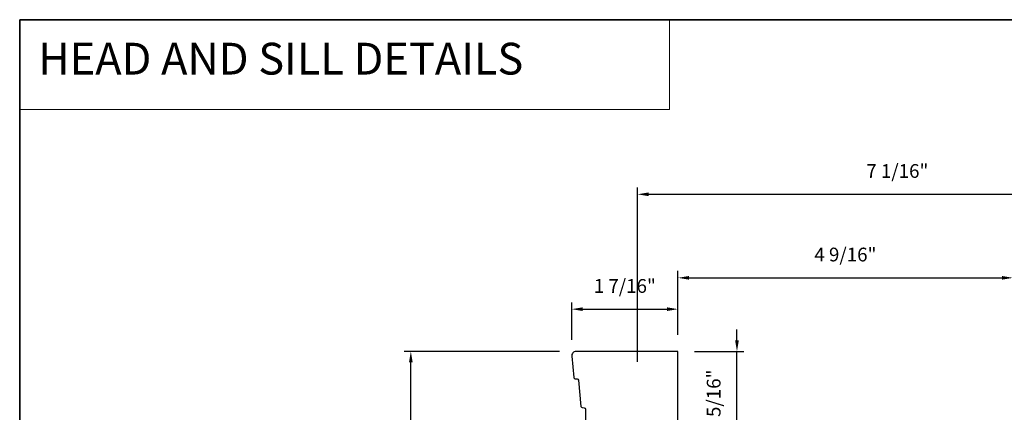
# Model space of a CAD drawing. Extents: x 1633 to 1780, y 2271 to 2371.
# Drawn here: x 1656 to 1669, y 2334 to 2339 of the extents above; entities that cross this region are included whole.
import ezdxf

# ---------------------------------------------------------------- set-up
doc = ezdxf.new("R2010")
doc.units = 0
doc.header["$LTSCALE"] = 250
doc.header["$MEASUREMENT"] = 0
doc.header["$PDMODE"] = 3
doc.header["$PDSIZE"] = -2
doc.linetypes.add('HIDDEN', pattern=[0.375, 0.25, -0.125])
doc.layers.get('DEFPOINTS').update_dxf_attribs({"color": 2, "linetype": 'CONTINUOUS'})
for name, color, linetype, lineweight in [('1', 1, 'CONTINUOUS', 13), ('2', 2, 'CONTINUOUS', 25), ('5', 7, 'HIDDEN', 9), ('8', 7, 'CONTINUOUS', 35), ('Wood', 7, 'CONTINUOUS', 25)]:
    doc.layers.add(name, color=color, linetype=linetype, lineweight=lineweight)
doc.styles.add('BOLD', font='txt')
doc.styles.add('ROMANS', font='romans')
doc.dimstyles.new('LWDEC', dxfattribs={"dimscale": 0.075, "dimtxt": 2.5, "dimasz": 2, "dimexe": 1.25, "dimexo": 3, "dimgap": 2, "dimtad": 1, "dimtoh": 1, "dimdec": 4, "dimzin": 11, "dimdsep": 46, "dimlunit": 5, "dimtxsty": 'ROMANS', "dimcen": 0, "dimdle": 1.5, "dimazin": 0, "dimtfac": 1, "dimtdec": 4, "dimtix": 1, "dimtmove": 0, "dimatfit": 3, "dimfxl": 0, "dimfrac": 2, "dimtzin": 0, "dimarcsym": 0})

# ---------------------------------------------------------------- blocks, each defined once
blk = doc.blocks.new('*D205')
at = {"layer": '2', "color": 0, "lineweight": -2}
for p, q in [((1663.173, 2334.941), (1661.052, 2334.941)), ((1661.145, 2330.367), (1661.145, 2334.791)), ((1664.917, 2330.217), (1661.052, 2330.217))]:
    blk.add_line(p, q, dxfattribs=at)
at = {"layer": '2', "color": 0}
for points in [[(1661.12, 2334.791), (1661.17, 2334.791), (1661.145, 2334.941)], [(1661.12, 2330.367), (1661.17, 2330.367), (1661.145, 2330.217)]]:
    blk.add_solid(points, dxfattribs=at)
at = {"layer": 'DEFPOINTS', "color": 0}
for p in [(1661.145, 2334.941), (1663.398, 2334.941), (1665.142, 2330.217)]:
    blk.add_point(p, dxfattribs=at)
at = {"layer": '2', "color": 0, "insert": (1660.853, 2332.579), "char_height": 0.1875, "attachment_point": 5, "rotation": 90, "style": 'ROMANS'}
blk.add_mtext('4 3/4"', dxfattribs=at)
blk = doc.blocks.new('*D206')
at = {"layer": '2', "color": 0, "lineweight": -2}
for p, q in [((1663.339, 2335.098), (1663.339, 2335.61)), ((1663.489, 2335.517), (1664.637, 2335.517)), ((1664.787, 2335.166), (1664.787, 2335.61))]:
    blk.add_line(p, q, dxfattribs=at)
at = {"layer": '2', "color": 0}
for points in [[(1663.489, 2335.542), (1663.489, 2335.492), (1663.339, 2335.517)], [(1664.637, 2335.542), (1664.637, 2335.492), (1664.787, 2335.517)]]:
    blk.add_solid(points, dxfattribs=at)
at = {"layer": 'DEFPOINTS', "color": 0}
for p in [(1664.787, 2335.517), (1663.339, 2334.873), (1664.787, 2334.941)]:
    blk.add_point(p, dxfattribs=at)
at = {"layer": '2', "color": 0, "insert": (1664.063, 2335.809), "char_height": 0.1875, "attachment_point": 5, "style": 'ROMANS'}
blk.add_mtext('1 7/16"', dxfattribs=at)
blk = doc.blocks.new('*D207')
at = {"layer": '2', "color": 0, "lineweight": -2}
for p, q in [((1665.592, 2335.091), (1665.592, 2335.241)), ((1665.012, 2334.941), (1665.686, 2334.941)), ((1665.592, 2333.603), (1665.592, 2334.941)), ((1665.468, 2333.603), (1665.498, 2333.603)), ((1665.592, 2333.453), (1665.592, 2333.303))]:
    blk.add_line(p, q, dxfattribs=at)
at = {"layer": '2', "color": 0}
for points in [[(1665.567, 2335.091), (1665.617, 2335.091), (1665.592, 2334.941)], [(1665.567, 2333.453), (1665.617, 2333.453), (1665.592, 2333.603)]]:
    blk.add_solid(points, dxfattribs=at)
at = {"layer": 'DEFPOINTS', "color": 0}
for p in [(1664.787, 2334.941), (1665.592, 2334.941), (1665.693, 2333.603)]:
    blk.add_point(p, dxfattribs=at)
at = {"layer": '2', "color": 0, "insert": (1665.299, 2334.272), "char_height": 0.1875, "attachment_point": 5, "rotation": 90, "style": 'ROMANS'}
blk.add_mtext('1 5/16"', dxfattribs=at)
blk = doc.blocks.new('*D211')
at = {"layer": '2', "color": 0, "lineweight": -2}
for p, q in [((1664.787, 2335.166), (1664.787, 2336.038)), ((1664.937, 2335.944), (1669.204, 2335.944)), ((1669.354, 2333.828), (1669.354, 2336.038))]:
    blk.add_line(p, q, dxfattribs=at)
at = {"layer": '2', "color": 0}
for points in [[(1664.937, 2335.969), (1664.937, 2335.919), (1664.787, 2335.944)], [(1669.204, 2335.969), (1669.204, 2335.919), (1669.354, 2335.944)]]:
    blk.add_solid(points, dxfattribs=at)
at = {"layer": 'DEFPOINTS', "color": 0}
for p in [(1669.354, 2335.944), (1664.787, 2334.941), (1669.354, 2333.603)]:
    blk.add_point(p, dxfattribs=at)
at = {"layer": '2', "color": 0, "insert": (1667.071, 2336.237), "char_height": 0.1875, "attachment_point": 5, "style": 'ROMANS'}
blk.add_mtext('4 9/16"', dxfattribs=at)
blk = doc.blocks.new('*D214')
at = {"layer": '2', "color": 0, "lineweight": -2}
for p, q in [((1664.236, 2334.802), (1664.236, 2337.175)), ((1671.323, 2333.828), (1671.323, 2337.175)), ((1664.386, 2337.082), (1671.173, 2337.082))]:
    blk.add_line(p, q, dxfattribs=at)
at = {"layer": '2', "color": 0}
for points in [[(1664.386, 2337.107), (1664.386, 2337.057), (1664.236, 2337.082)], [(1671.173, 2337.107), (1671.173, 2337.057), (1671.323, 2337.082)]]:
    blk.add_solid(points, dxfattribs=at)
at = {"layer": 'DEFPOINTS', "color": 0}
for p in [(1671.323, 2337.082), (1664.236, 2334.577), (1671.323, 2333.603)]:
    blk.add_point(p, dxfattribs=at)
at = {"layer": '2', "color": 0, "insert": (1667.779, 2337.375), "char_height": 0.1875, "attachment_point": 5, "style": 'ROMANS'}
blk.add_mtext('7 1/16"', dxfattribs=at)

msp = doc.modelspace()

# ---------------------------------------------------------------- linework, layer by layer
at = {"layer": '1', "linetype": 'Continuous'}
msp.add_lwpolyline([(1655.81134, 2339.4599), (1664.67231, 2339.4599), (1664.67231, 2338.23687), (1655.81134, 2338.23687)], close=True, dxfattribs=at)
at = {"layer": '8', "linetype": 'Continuous'}
msp.add_lwpolyline([(1655.81134, 2339.4599), (1676.94511, 2339.4599), (1676.94511, 2315.12142), (1655.81134, 2315.12142)], close=True, dxfattribs=at)
at = {"layer": 'Wood'}
msp.add_lwpolyline([(1663.52746, 2333.39022, 0.26794919), (1663.55699, 2333.33908, -0.57735027), (1663.55699, 2333.23679, 0.26794919), (1663.52746, 2333.18565), (1663.52746, 2333.03203, 0.41421356), (1663.58652, 2332.97297), (1664.23612, 2332.97297), (1664.23612, 2333.20919), (1664.15738, 2333.20919), (1664.15738, 2333.44541), (1664.23612, 2333.44541), (1664.23612, 2333.60289), (1664.7873, 2333.60289), (1664.7873, 2334.94148), (1663.39836, 2334.94148, 0.44261709), (1663.33958, 2334.87676), (1663.36746, 2334.58724, 0.36397023), (1663.38551, 2334.5695), (1663.41222, 2334.5674, -0.36397023), (1663.43027, 2334.54966), (1663.46456, 2334.19354, 0.36397023), (1663.48261, 2334.1758), (1663.50932, 2334.1737, -0.39139246), (1663.52746, 2334.15407)], format="xyb", close=True, dxfattribs=at)

# ---------------------------------------------------------------- texts
at = {"layer": '5', "linetype": 'Continuous', "lineweight": 15, "style": 'BOLD'}
msp.add_text('HEAD AND SILL DETAILS', height=0.4330691, dxfattribs=at).set_placement((1656.06361, 2338.7127))

# ---------------------------------------------------------------- dimensions: what is measured, and where the dimension line sits
at = {"layer": '2'}
for base, p1, p2, picture, middle in [((1671.32272, 2337.08167), (1664.23614, 2334.5773), (1671.32272, 2333.60289), '*D214', (1667.77943, 2337.37452)), ((1669.35422, 2335.94426), (1664.78732, 2334.94148), (1669.35422, 2333.60289), '*D211', (1667.07077, 2336.23712))]:
    dim = msp.add_linear_dim(base=base, p1=p1, p2=p2, dimstyle='LWDEC', override={"dimpost": '"'}, dxfattribs=at)
    dim.commit()
    dim.dimension.update_dxf_attribs({"geometry": picture, "text_midpoint": middle})
dim = msp.add_linear_dim(base=(1664.78732, 2335.51663), p1=(1663.33933, 2334.87257), p2=(1664.78732, 2334.94148), dimstyle='LWDEC', override={"dimpost": '"'}, dxfattribs=at)
dim.commit()
dim.dimension.update_dxf_attribs({"geometry": '*D206', "text_midpoint": (1664.06332, 2335.51663), "dimtype": 160})
for base, p1, p2, picture, middle in [((1665.59222, 2334.94148), (1665.69282, 2333.60289), (1664.78732, 2334.94148), '*D207', (1665.29936, 2334.27219)), ((1661.14539, 2334.94148), (1665.14164, 2330.21708), (1663.39838, 2334.94148), '*D205', (1660.85254, 2332.57928))]:
    dim = msp.add_linear_dim(base=base, p1=p1, p2=p2, angle=90, dimstyle='LWDEC', override={"dimpost": '"'}, dxfattribs=at)
    dim.commit()
    dim.dimension.update_dxf_attribs({"geometry": picture, "text_midpoint": middle})

doc.saveas('drawing.dxf')
